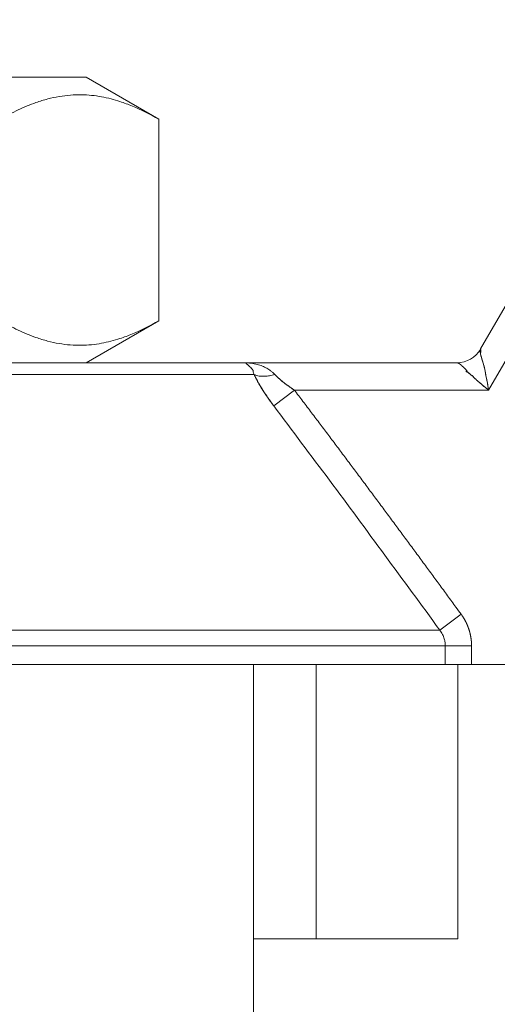
# Model space of a CAD drawing. Units: millimetres. Extents: x 0 to 8589, y -3 to 5940.
# Drawn here: x 1091 to 1104, y 4721 to 4747 of the extents above; entities that cross this region are included whole.
import ezdxf

# ---------------------------------------------------------------- set-up
doc = ezdxf.new("R2010")
doc.units = ezdxf.units.MM
doc.linetypes.add('K5LT_THIN', pattern=[0])
doc.layers.add('R', color=1, linetype='Continuous', true_color=0xff0000)
doc.layers.add('WELDING', color=7, linetype='Continuous', true_color=0xffffff)

msp = doc.modelspace()

# ---------------------------------------------------------------- linework, layer by layer
at = {"layer": 'R', "color": 7, "linetype": 'K5LT_THIN', "lineweight": 18}
for p, q in [((1103.847, 4738.077), (1108.939, 4746.897)), ((1109.576, 4746.529), (1104.059, 4736.974)), ((1093.271, 4745.353), (1080.188, 4745.353)), ((1095.217, 4744.23), (1093.271, 4745.353)), ((1095.217, 4744.23), (1095.217, 4738.833)), ((1095.217, 4738.833), (1093.271, 4737.709)), ((1075.962, 4737.709), (1097.497, 4737.709)), ((1097.497, 4737.709), (1103.211, 4737.709)), ((1075.688, 4737.396), (1097.772, 4737.396)), ((1098.855, 4736.974), (1098.301, 4736.553)), ((1104.059, 4736.974), (1098.855, 4736.974)), ((1102.75, 4730.549), (1103.325, 4730.971)), ((1070.71, 4730.549), (1102.75, 4730.549)), ((1102.9, 4730.128), (1070.56, 4730.128)), ((1102.9, 4730.128), (1102.9, 4729.624)), ((1103.603, 4730.128), (1102.9, 4730.128)), ((1103.603, 4730.128), (1103.603, 4729.624)), ((1102.9, 4729.624), (1083.055, 4729.624)), ((1097.755, 4717.864), (1097.755, 4729.624)), ((1099.439, 4722.274), (1099.439, 4729.624)), ((1103.603, 4729.624), (1102.9, 4729.624)), ((1103.231, 4722.274), (1103.231, 4729.624)), ((1122.744, 4729.624), (1103.603, 4729.624)), ((1097.755, 4722.274), (1099.439, 4722.274)), ((1099.439, 4722.274), (1103.231, 4722.274))]:
    msp.add_line(p, q, dxfattribs=at)
msp.add_arc((1103.211, 4738.444), 0.735, 270, 330, dxfattribs=at)
at = {"layer": 'WELDING', "color": 7, "linetype": 'K5LT_THIN', "lineweight": 18}
for p, q in [((1095.217, 4744.23), (1095.217, 4744.23)), ((1095.217, 4738.833), (1095.217, 4738.833))]:
    msp.add_line(p, q, dxfattribs=at)
for points, knots in [([(1095.217, 4744.23), (1094.984, 4744.364), (1094.639, 4744.539), (1094.21, 4744.699), (1093.935, 4744.78), (1093.681, 4744.836), (1093.415, 4744.874), (1093.136, 4744.89), (1092.846, 4744.881), (1092.546, 4744.844), (1092.238, 4744.777), (1091.871, 4744.665), (1091.447, 4744.489), (1091.132, 4744.321), (1090.973, 4744.23)], [0, 0, 0, 0, 2.531804, 3.711341, 4.553688, 5.440558, 6.376873, 7.346418, 8.356896, 9.402479, 10.484519, 11.587139, 13.276891, 15, 15, 15, 15]), ([(1095.217, 4738.833), (1094.984, 4738.698), (1094.638, 4738.523), (1094.209, 4738.363), (1093.933, 4738.282), (1093.679, 4738.226), (1093.413, 4738.188), (1093.134, 4738.172), (1092.844, 4738.181), (1092.544, 4738.219), (1092.237, 4738.286), (1091.87, 4738.398), (1091.447, 4738.574), (1091.131, 4738.741), (1090.973, 4738.833)], [0, 0, 0, 0, 2.536664, 3.717503, 4.560348, 5.447473, 6.38376, 7.353132, 8.363225, 9.408189, 10.489364, 11.590976, 13.278919, 15, 15, 15, 15]), ([(1103.847, 4738.077), (1103.838, 4738.062), (1103.836, 4738.054), (1103.86, 4738.072), (1103.83, 4737.994), (1103.844, 4737.968), (1103.85, 4737.914), (1103.868, 4737.848), (1103.893, 4737.756), (1103.94, 4737.621), (1103.974, 4737.429), (1104.022, 4737.208), (1104.049, 4737.052), (1104.059, 4736.974)], [0, 0, 0, 0, 0.644987, 1.341415, 2.08953, 2.823129, 3.763421, 4.66917, 5.890799, 7.422668, 9.49881, 11.766142, 14, 14, 14, 14]), ([(1104.059, 4736.974), (1104.048, 4737.061), (1104.018, 4737.233), (1103.963, 4737.461), (1103.936, 4737.652), (1103.885, 4737.775), (1103.863, 4737.881), (1103.831, 4737.941), (1103.865, 4738.056), (1103.834, 4738.047), (1103.836, 4738.06), (1103.847, 4738.077)], [0, 0, 0, 0, 2.139202, 4.233244, 5.908516, 7.11852, 8.220236, 9.441345, 10.447829, 11.253547, 12, 12, 12, 12]), ([(1098.327, 4737.396), (1098.31, 4737.414), (1098.274, 4737.449), (1098.205, 4737.505), (1098.112, 4737.564), (1097.991, 4737.622), (1097.852, 4737.668), (1097.72, 4737.694), (1097.62, 4737.705), (1097.568, 4737.708), (1097.536, 4737.709), (1097.52, 4737.709), (1097.509, 4737.709), (1097.507, 4737.709), (1097.506, 4737.709), (1097.505, 4737.709), (1097.503, 4737.709), (1097.501, 4737.709), (1097.498, 4737.709), (1097.497, 4737.709)], [0, 0, 0, 0, 1.520195, 3.097115, 5.686497, 8.613342, 11.907928, 15.461394, 17.678149, 18.532079, 19.198391, 19.668938, 19.755355, 19.780715, 19.802949, 19.822026, 19.82834, 19.941384, 20, 20, 20, 20]), ([(1097.497, 4737.709), (1097.499, 4737.709), (1097.503, 4737.709), (1097.507, 4737.709), (1097.509, 4737.709), (1097.51, 4737.709), (1097.511, 4737.709), (1097.513, 4737.709), (1097.515, 4737.708), (1097.518, 4737.708), (1097.524, 4737.707), (1097.532, 4737.706), (1097.543, 4737.703), (1097.558, 4737.7), (1097.601, 4737.686), (1097.537, 4737.69), (1097.613, 4737.656), (1097.621, 4737.629), (1097.745, 4737.528), (1097.748, 4737.472), (1097.762, 4737.421), (1097.772, 4737.396)], [0, 0, 0, 0, 0.537581, 0.865872, 0.957908, 1.004903, 1.084376, 1.231693, 1.371599, 1.516567, 1.919507, 2.506763, 3.252832, 3.889801, 5.361656, 7.717835, 10.517367, 13.419604, 16.694072, 19.759769, 22, 22, 22, 22]), ([(1104.059, 4736.974), (1104.017, 4737.008), (1103.935, 4737.075), (1103.839, 4737.157), (1103.774, 4737.214), (1103.74, 4737.244), (1103.716, 4737.266), (1103.693, 4737.287), (1103.672, 4737.307), (1103.652, 4737.327), (1103.633, 4737.345), (1103.619, 4737.367), (1103.592, 4737.376), (1103.576, 4737.394), (1103.557, 4737.409), (1103.54, 4737.424), (1103.523, 4737.438), (1103.507, 4737.453), (1103.49, 4737.465), (1103.471, 4737.48), (1103.476, 4737.499), (1103.461, 4737.511), (1103.451, 4737.523), (1103.441, 4737.533), (1103.432, 4737.543), (1103.423, 4737.552), (1103.41, 4737.566), (1103.396, 4737.58), (1103.382, 4737.593), (1103.369, 4737.606), (1103.356, 4737.618), (1103.344, 4737.629), (1103.335, 4737.637), (1103.326, 4737.645), (1103.318, 4737.651), (1103.31, 4737.658), (1103.301, 4737.665), (1103.291, 4737.673), (1103.282, 4737.679), (1103.27, 4737.687), (1103.255, 4737.696), (1103.236, 4737.705), (1103.221, 4737.709), (1103.213, 4737.709), (1103.211, 4737.709)], [0, 0, 0, 0, 4.840633, 9.598832, 11.836921, 12.90566, 13.927963, 14.933028, 15.882055, 16.786258, 17.631394, 18.435795, 19.241406, 20.012704, 20.782745, 21.577668, 22.384042, 23.187362, 23.982904, 24.709505, 25.499492, 26.128191, 26.699694, 27.265389, 27.794246, 28.290265, 28.744313, 30.053995, 30.55291, 31.120103, 32.587227, 33.421429, 34.233504, 34.914346, 35.476539, 35.905866, 36.60706, 37.258292, 38.023899, 38.866828, 40.38074, 42.014359, 44.213408, 45, 45, 45, 45]), ([(1097.772, 4737.396), (1097.793, 4737.353), (1097.833, 4737.272), (1097.9, 4737.151), (1097.968, 4737.037), (1098.037, 4736.927), (1098.111, 4736.816), (1098.184, 4736.712), (1098.248, 4736.624), (1098.285, 4736.574), (1098.301, 4736.553)], [0, 0, 0, 0, 1.721959, 3.29703, 4.723759, 6.157113, 7.53517, 9.026848, 10.181791, 11, 11, 11, 11]), ([(1097.772, 4737.396), (1097.811, 4737.375), (1097.899, 4737.348), (1098.047, 4737.342), (1098.188, 4737.359), (1098.281, 4737.381), (1098.327, 4737.396)], [0, 0, 0, 0, 2.181195, 4.000339, 5.496155, 7, 7, 7, 7]), ([(1098.301, 4736.553), (1098.248, 4736.624), (1098.148, 4736.761), (1098.014, 4736.962), (1097.908, 4737.136), (1097.829, 4737.28), (1097.789, 4737.36), (1097.772, 4737.396)], [0, 0, 0, 0, 2.049644, 3.884643, 5.637387, 6.937624, 8, 8, 8, 8]), ([(1098.855, 4736.974), (1098.816, 4737), (1098.746, 4737.048), (1098.652, 4737.115), (1098.583, 4737.167), (1098.531, 4737.208), (1098.491, 4737.242), (1098.454, 4737.274), (1098.418, 4737.305), (1098.386, 4737.337), (1098.355, 4737.367), (1098.336, 4737.387), (1098.327, 4737.396)], [0, 0, 0, 0, 2.626752, 4.771424, 6.434016, 7.548293, 8.546867, 9.487184, 10.36172, 11.334294, 12.189135, 13, 13, 13, 13]), ([(1098.327, 4737.396), (1098.352, 4737.37), (1098.4, 4737.321), (1098.477, 4737.253), (1098.553, 4737.19), (1098.639, 4737.125), (1098.74, 4737.052), (1098.815, 4737.001), (1098.855, 4736.974)], [0, 0, 0, 0, 1.550185, 2.907757, 4.144315, 5.484628, 7.127056, 9, 9, 9, 9]), ([(1103.459, 4737.494), (1103.453, 4737.48), (1103.463, 4737.464), (1103.508, 4737.459), (1103.524, 4737.436), (1103.549, 4737.417), (1103.572, 4737.397), (1103.594, 4737.375), (1103.625, 4737.359), (1103.644, 4737.334), (1103.668, 4737.312), (1103.691, 4737.289), (1103.715, 4737.267), (1103.748, 4737.237), (1103.791, 4737.199), (1103.86, 4737.138), (1103.95, 4737.063), (1104.023, 4737.004), (1104.059, 4736.974)], [0, 0, 0, 0, 0.768193, 1.543597, 2.323273, 3.104581, 3.884892, 4.666451, 5.458212, 6.235242, 7.016651, 7.799961, 8.587086, 9.379364, 10.970342, 12.568741, 15.78377, 19, 19, 19, 19]), ([(1098.855, 4736.974), (1098.931, 4736.874), (1099.008, 4736.774), (1099.161, 4736.572), (1099.237, 4736.47), (1099.391, 4736.267), (1099.468, 4736.166), (1099.621, 4735.963), (1099.698, 4735.861), (1099.851, 4735.658), (1099.927, 4735.556), (1100.08, 4735.353), (1100.156, 4735.251), (1100.309, 4735.047), (1100.385, 4734.945), (1100.537, 4734.742), (1100.614, 4734.64), (1100.766, 4734.436), (1100.842, 4734.334), (1100.994, 4734.13), (1101.07, 4734.027), (1101.222, 4733.823), (1101.297, 4733.721), (1101.449, 4733.517), (1101.525, 4733.414), (1101.676, 4733.21), (1101.752, 4733.108), (1101.903, 4732.903), (1101.979, 4732.801), (1102.13, 4732.596), (1102.206, 4732.493), (1102.357, 4732.289), (1102.432, 4732.186), (1102.583, 4731.981), (1102.658, 4731.879), (1102.809, 4731.674), (1102.884, 4731.571), (1103.035, 4731.366), (1103.11, 4731.263), (1103.232, 4731.097), (1103.278, 4731.034), (1103.325, 4730.971)], [0, 0, 0, 0, 1.009999, 1.009999, 2.029978, 2.029978, 3.049945, 3.049945, 4.069904, 4.069904, 5.089861, 5.089861, 6.109819, 6.109819, 7.129781, 7.129781, 8.14975, 8.14975, 9.169727, 9.169727, 10.189714, 10.189714, 11.209711, 11.209711, 12.229717, 12.229717, 13.249732, 13.249732, 14.269754, 14.269754, 15.289782, 15.289782, 16.309812, 16.309812, 17.329843, 17.329843, 18.34987, 18.34987, 19.36989, 19.36989, 20, 20, 20, 20]), ([(1103.325, 4730.971), (1103.327, 4730.968), (1103.329, 4730.966), (1103.332, 4730.961), (1103.334, 4730.958), (1103.338, 4730.953), (1103.339, 4730.951), (1103.343, 4730.946), (1103.345, 4730.943), (1103.348, 4730.938), (1103.35, 4730.935), (1103.353, 4730.93), (1103.355, 4730.928), (1103.359, 4730.922), (1103.36, 4730.92), (1103.364, 4730.915), (1103.366, 4730.912), (1103.369, 4730.907), (1103.371, 4730.904), (1103.374, 4730.899), (1103.376, 4730.896), (1103.379, 4730.891), (1103.381, 4730.888), (1103.384, 4730.883), (1103.386, 4730.88), (1103.389, 4730.875), (1103.391, 4730.872), (1103.394, 4730.867), (1103.396, 4730.864), (1103.399, 4730.859), (1103.401, 4730.856), (1103.404, 4730.85), (1103.406, 4730.848), (1103.409, 4730.842), (1103.41, 4730.839), (1103.414, 4730.834), (1103.415, 4730.831), (1103.418, 4730.825), (1103.42, 4730.823), (1103.423, 4730.817), (1103.425, 4730.814), (1103.428, 4730.809), (1103.429, 4730.806), (1103.432, 4730.8), (1103.434, 4730.797), (1103.437, 4730.792), (1103.438, 4730.789), (1103.441, 4730.783), (1103.443, 4730.78), (1103.446, 4730.774), (1103.447, 4730.772), (1103.45, 4730.766), (1103.451, 4730.763), (1103.454, 4730.757), (1103.456, 4730.754), (1103.459, 4730.748), (1103.46, 4730.746), (1103.463, 4730.74), (1103.464, 4730.737), (1103.467, 4730.731), (1103.468, 4730.728), (1103.471, 4730.722), (1103.472, 4730.719), (1103.475, 4730.713), (1103.476, 4730.71), (1103.479, 4730.704), (1103.48, 4730.701), (1103.483, 4730.696), (1103.484, 4730.693), (1103.487, 4730.687), (1103.488, 4730.684), (1103.491, 4730.678), (1103.492, 4730.675), (1103.494, 4730.669), (1103.496, 4730.666), (1103.498, 4730.66), (1103.499, 4730.657), (1103.502, 4730.651), (1103.503, 4730.648), (1103.505, 4730.642), (1103.506, 4730.639), (1103.509, 4730.633), (1103.51, 4730.63), (1103.512, 4730.624), (1103.513, 4730.62), (1103.515, 4730.614), (1103.517, 4730.611), (1103.519, 4730.605), (1103.52, 4730.602), (1103.522, 4730.596), (1103.523, 4730.593), (1103.525, 4730.587), (1103.526, 4730.584), (1103.528, 4730.578), (1103.529, 4730.575), (1103.531, 4730.569), (1103.532, 4730.566), (1103.534, 4730.56), (1103.535, 4730.557), (1103.537, 4730.55), (1103.538, 4730.547), (1103.54, 4730.541), (1103.541, 4730.538), (1103.543, 4730.532), (1103.544, 4730.529), (1103.546, 4730.523), (1103.547, 4730.52), (1103.548, 4730.514), (1103.549, 4730.511), (1103.551, 4730.504), (1103.552, 4730.501), (1103.553, 4730.495), (1103.554, 4730.492), (1103.556, 4730.486), (1103.557, 4730.483), (1103.558, 4730.477), (1103.559, 4730.474), (1103.561, 4730.467), (1103.561, 4730.464), (1103.563, 4730.458), (1103.564, 4730.455), (1103.565, 4730.449), (1103.566, 4730.446), (1103.567, 4730.44), (1103.568, 4730.437), (1103.569, 4730.431), (1103.57, 4730.428), (1103.571, 4730.421), (1103.572, 4730.418), (1103.573, 4730.412), (1103.574, 4730.409), (1103.575, 4730.403), (1103.576, 4730.4), (1103.577, 4730.394), (1103.578, 4730.391), (1103.579, 4730.385), (1103.579, 4730.381), (1103.58, 4730.375), (1103.581, 4730.372), (1103.582, 4730.366), (1103.583, 4730.363), (1103.584, 4730.357), (1103.584, 4730.354), (1103.585, 4730.348), (1103.586, 4730.345), (1103.587, 4730.339), (1103.587, 4730.336), (1103.588, 4730.33), (1103.588, 4730.327), (1103.589, 4730.32), (1103.59, 4730.317), (1103.591, 4730.311), (1103.591, 4730.308), (1103.592, 4730.302), (1103.592, 4730.299), (1103.593, 4730.293), (1103.593, 4730.29), (1103.594, 4730.284), (1103.594, 4730.281), (1103.595, 4730.275), (1103.595, 4730.272), (1103.596, 4730.266), (1103.596, 4730.263), (1103.597, 4730.257), (1103.597, 4730.254), (1103.598, 4730.248), (1103.598, 4730.245), (1103.598, 4730.239), (1103.599, 4730.236), (1103.599, 4730.23), (1103.599, 4730.227), (1103.6, 4730.22), (1103.6, 4730.217), (1103.6, 4730.213), (1103.6, 4730.213), (1103.6, 4730.211), (1103.6, 4730.209), (1103.601, 4730.205), (1103.601, 4730.203), (1103.601, 4730.197), (1103.601, 4730.194), (1103.602, 4730.188), (1103.602, 4730.185), (1103.602, 4730.179), (1103.602, 4730.176), (1103.602, 4730.171), (1103.602, 4730.168), (1103.602, 4730.162), (1103.603, 4730.159), (1103.603, 4730.153), (1103.603, 4730.15), (1103.603, 4730.14), (1103.603, 4730.134), (1103.603, 4730.128)], [0, 0, 0, 0, 0.979353, 0.979353, 1.961798, 1.961798, 2.947256, 2.947256, 3.935643, 3.935643, 4.926877, 4.926877, 5.920873, 5.920873, 6.917546, 6.917546, 7.916808, 7.916808, 8.918571, 8.918571, 9.922746, 9.922746, 10.929242, 10.929242, 11.937968, 11.937968, 12.948832, 12.948832, 13.961741, 13.961741, 14.976601, 14.976601, 15.993318, 15.993318, 17.011796, 17.011796, 18.031939, 18.031939, 19.053653, 19.053653, 20.076841, 20.076841, 21.101406, 21.101406, 22.127251, 22.127251, 23.15428, 23.15428, 24.182395, 24.182395, 25.2115, 25.2115, 26.241498, 26.241498, 27.272294, 27.272294, 28.30379, 28.30379, 29.335892, 29.335892, 30.368505, 30.368505, 31.401534, 31.401534, 32.434885, 32.434885, 33.468466, 33.468466, 34.502185, 34.502185, 35.535951, 35.535951, 36.569674, 36.569674, 37.603265, 37.603265, 38.636636, 38.636636, 39.669702, 39.669702, 40.702377, 40.702377, 41.734577, 41.734577, 42.766222, 42.766222, 43.797229, 43.797229, 44.827522, 44.827522, 45.857022, 45.857022, 46.885654, 46.885654, 47.913345, 47.913345, 48.940024, 48.940024, 49.96562, 49.96562, 50.990066, 50.990066, 52.013296, 52.013296, 53.035247, 53.035247, 54.055857, 54.055857, 55.075067, 55.075067, 56.09282, 56.09282, 57.109061, 57.109061, 58.123737, 58.123737, 59.136798, 59.136798, 60.148195, 60.148195, 61.157884, 61.157884, 62.16582, 62.16582, 63.171962, 63.171962, 64.176271, 64.176271, 65.178711, 65.178711, 66.179247, 66.179247, 67.177848, 67.177848, 68.174484, 68.174484, 69.169128, 69.169128, 70.161755, 70.161755, 71.152343, 71.152343, 72.140871, 72.140871, 73.12732, 73.12732, 74.111677, 74.111677, 75.093927, 75.093927, 76.074058, 76.074058, 77.052062, 77.052062, 78.027933, 78.027933, 79.001664, 79.001664, 79.973255, 79.973255, 80.942703, 80.942703, 81.910012, 81.910012, 82.875185, 82.875185, 83.838227, 83.838227, 84.799146, 84.799146, 85.757953, 85.757953, 86.820246, 86.820246, 87.029777, 87.029777, 87.445299, 87.445299, 88.268972, 88.268972, 89.220221, 89.220221, 90.169426, 90.169426, 91.116608, 91.116608, 92.061788, 92.061788, 93.00499, 93.00499, 93.946239, 93.946239, 96, 96, 96, 96]), ([(1102.75, 4730.549), (1102.779, 4730.513), (1102.827, 4730.438), (1102.873, 4730.323), (1102.896, 4730.22), (1102.9, 4730.157), (1102.9, 4730.128)], [0, 0, 0, 0, 2.148758, 4.11294, 5.668496, 7, 7, 7, 7])]:
    msp.add_open_spline(points, degree=3, knots=knots, dxfattribs=at)
msp.add_open_spline([(1102.75, 4730.549), (1102.259, 4731.219), (1101.279, 4732.559), (1099.796, 4734.561), (1098.8, 4735.889), (1098.301, 4736.553)], degree=3, dxfattribs=at)

doc.saveas('drawing.dxf')
